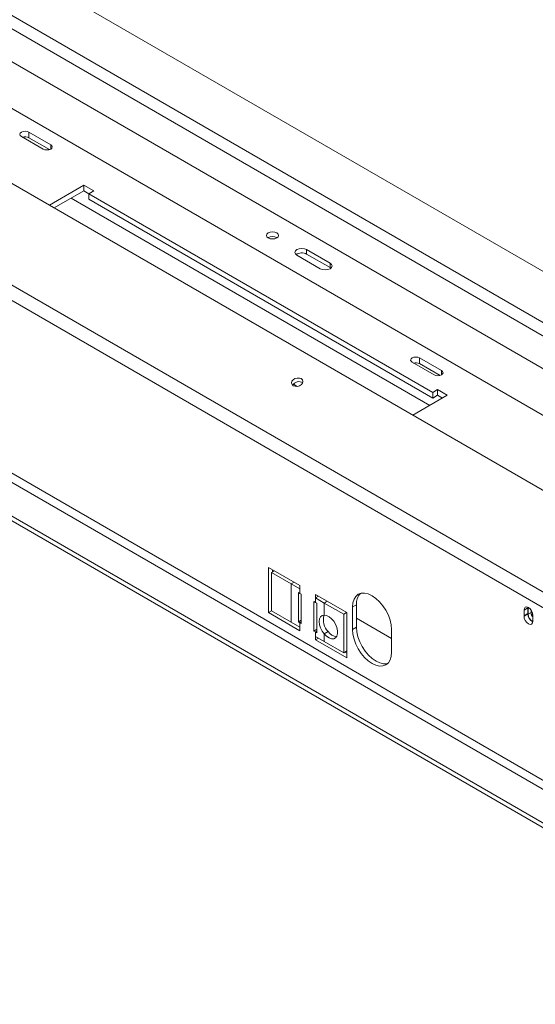
# Model space of a CAD drawing. Units: millimetres. Extents: x 117 to 5249, y 82 to 4131.
# Drawn here: x 3403 to 3651, y 1273 to 1748 of the extents above; entities that cross this region are included whole.
import ezdxf

# ---------------------------------------------------------------- set-up
doc = ezdxf.new("R2010")
doc.units = ezdxf.units.MM
doc.header["$LTSCALE"] = 20

msp = doc.modelspace()

# ---------------------------------------------------------------- linework, layer by layer
at = {"color": 7, "linetype": 'Continuous', "lineweight": 15}
for p, q in [((3140.8670902, 1898.825733), (4656.904029, 1023.6362371)), ((3138.0386631, 1893.9267535), (4654.0756019, 1018.7372576)), ((4580.6291613, 986.6527375), (3080.393702, 1852.7202334)), ((4549.9712381, 955.3273886), (3044.0789246, 1824.660517)), ((4547.1760697, 949.507277), (3041.2837561, 1818.8404053)), ((3406.9029053, 1769.7343322), (3740.3222891, 1577.2554189)), ((3359.5987878, 1750.2363603), (3753.6929672, 1522.7306331)), ((3347.6212699, 1734.5566731), (3758.8742674, 1497.1453711)), ((4510.7647845, 882.9230997), (3073.9238052, 1712.3937414)), ((4496.6226489, 874.7590186), (3059.7816695, 1704.2296602)), ((4496.6226489, 872.5815765), (3059.7816695, 1702.0522181)), ((3403.4355652, 1691.5571955), (3413.9915901, 1685.463332)), ((3417.5777008, 1687.5335497), (3407.0216759, 1693.6274131)), ((3407.0216759, 1690.9056104), (3407.0216759, 1693.6274131)), ((3416.9222223, 1685.1901466), (3407.0216759, 1690.9056104)), ((3433.6054545, 1668.0466256), (3416.9489449, 1658.4310273)), ((3438.3194997, 1665.3252652), (3433.6054545, 1668.0466256)), ((3433.6054545, 1665.3248229), (3433.6054545, 1668.0466256)), ((3433.6054545, 1665.3248229), (3419.3063506, 1657.0701259)), ((3435.9624771, 1663.9641427), (3433.6054545, 1665.3248229)), ((3435.9624771, 1663.9645851), (3438.3194997, 1665.3252652)), ((3601.8968684, 1568.1726999), (3435.9624771, 1663.9645851)), ((3435.9624771, 1661.2427824), (3435.9624771, 1663.9645851)), ((3601.8968684, 1565.4508972), (3435.9624771, 1661.2427824)), ((3536.3650022, 1634.2974827), (3547.6787107, 1627.7662178)), ((3552.3927559, 1630.4875782), (3541.0790474, 1637.0188431)), ((3541.0790474, 1634.8414009), (3541.0790474, 1637.0188431)), ((3541.0790474, 1634.8414009), (3552.3927559, 1628.310136)), ((3552.3927559, 1628.310136), (3552.3927559, 1630.4875782)), ((3552.3927559, 1628.310136), (3552.7842601, 1628.0381769)), ((3591.9973735, 1582.7027806), (3602.5533984, 1576.6089171)), ((3606.1395091, 1578.6791347), (3595.5834842, 1584.7729982)), ((3595.5834842, 1582.0511955), (3595.5834842, 1584.7729982)), ((3605.4840306, 1576.3357317), (3595.5834842, 1582.0511955)), ((3536.4867649, 1571.0941628), (3534.7436223, 1572.1004576)), ((3592.3114266, 1557.1964214), (3608.9679363, 1566.8120198)), ((3604.2538911, 1569.5333801), (3601.8968684, 1568.1726999)), ((3601.8968684, 1568.1726999), (3601.8968684, 1565.4508972)), ((3604.2538911, 1566.8115774), (3601.8968684, 1565.4508972)), ((3608.9679363, 1566.8120198), (3604.2538911, 1569.5333801)), ((3604.2538911, 1566.8115774), (3604.2538911, 1569.5333801)), ((3606.6105305, 1565.4511184), (3604.2538911, 1566.8115774)), ((3537.7858536, 1475.0957171), (3522.700909, 1483.8040703)), ((3522.700909, 1483.8040703), (3522.700909, 1462.0296487)), ((3524.1488721, 1481.3350974), (3525.5633155, 1482.1516382)), ((3524.1488721, 1481.3350974), (3524.1488721, 1462.826839)), ((3533.5769625, 1475.8923766), (3524.1488721, 1481.3350974)), ((3524.586527, 1482.7155262), (3524.586527, 1481.5877502)), ((3533.5769625, 1475.8923766), (3533.5769625, 1457.3841182)), ((3537.7858536, 1473.4626355), (3533.5769625, 1475.8923766)), ((3537.0787468, 1471.6933974), (3537.7858536, 1471.2851933)), ((3537.0787468, 1457.5400233), (3537.0787468, 1471.6933974)), ((3537.7858536, 1473.4626355), (3537.7858536, 1475.0957171)), ((3537.7858536, 1473.4626355), (3537.7858536, 1471.2851933)), ((3537.7858536, 1471.2851933), (3538.4929604, 1470.8769893)), ((3538.4929604, 1470.8769893), (3538.4929604, 1456.7236152)), ((3544.6212192, 1453.1858467), (3544.6212192, 1467.3392208)), ((3544.6212192, 1467.3392208), (3545.328326, 1466.9310167)), ((3560.4132706, 1462.0331873), (3545.328326, 1470.7415405)), ((3545.328326, 1470.7415405), (3545.328326, 1469.1084589)), ((3546.7427694, 1469.9249997), (3545.328326, 1469.1084589)), ((3545.328326, 1466.9310167), (3545.328326, 1469.1084589)), ((3549.5372171, 1466.6787178), (3545.328326, 1469.1084589)), ((3545.328326, 1466.9310167), (3546.0354327, 1466.5228127)), ((3546.0354327, 1466.5228127), (3546.0354327, 1452.3694386)), ((3558.9653075, 1461.235997), (3549.5372171, 1466.6787178)), ((3549.5372171, 1460.8576658), (3549.5372171, 1466.6787178)), ((3524.1488721, 1462.86554), (3522.700909, 1462.0296487)), ((3522.700909, 1462.0296487), (3537.7858536, 1453.3212955)), ((3524.1488721, 1462.826839), (3533.5769625, 1457.3841182)), ((3558.9653075, 1461.235997), (3560.3797509, 1462.0525379)), ((3560.4132706, 1440.2587657), (3560.4132706, 1462.0331873)), ((3565.1273158, 1465.8437996), (3563.2416977, 1464.7552554)), ((3563.2416977, 1464.7552554), (3563.2416977, 1453.8680446)), ((3565.1273158, 1465.8437996), (3565.1273158, 1454.9565888)), ((3647.8588092, 1464.3545711), (3645.9731911, 1463.2660269)), ((3645.9731911, 1463.2660269), (3645.9731911, 1460.5442242)), ((3647.8706868, 1464.6065747), (3647.8588092, 1464.3545711)), ((3647.8588092, 1464.3545711), (3647.8588092, 1461.6327683)), ((3648.0283453, 1464.5280408), (3647.971585, 1464.0172867)), ((3647.971585, 1464.0172867), (3647.971585, 1461.295484)), ((3649.3857986, 1462.1118921), (3647.971585, 1461.295484)), ((3649.3857986, 1463.2394672), (3649.3857986, 1462.1118921)), ((3533.5769625, 1457.3841182), (3537.7858536, 1454.9543771)), ((3538.4929604, 1458.3564314), (3537.0787468, 1457.5400233)), ((3537.7858536, 1457.1318193), (3537.0787468, 1457.5400233)), ((3537.7858536, 1457.1318193), (3537.7858536, 1454.9543771)), ((3538.4929604, 1456.7236152), (3537.7858536, 1457.1318193)), ((3558.9653075, 1442.7277386), (3558.9653075, 1461.235997)), ((3582.0978786, 1449.5644098), (3565.1273158, 1459.3613072)), ((3647.8588092, 1461.6327683), (3645.9731911, 1460.5442242)), ((3647.8620854, 1461.4947869), (3645.9764673, 1460.4062428)), ((3650.2154234, 1460.8651031), (3649.5007995, 1461.2776467)), ((3650.2158318, 1458.0949999), (3650.2158318, 1460.8168026)), ((3537.7858536, 1453.3212955), (3537.7858536, 1454.9543771)), ((3544.6212192, 1453.1858467), (3546.0354327, 1454.0022548)), ((3545.328326, 1452.7776427), (3544.6212192, 1453.1858467)), ((3545.328326, 1450.6002005), (3545.328326, 1452.7776427)), ((3546.0354327, 1452.3694386), (3545.328326, 1452.7776427)), ((3551.4228351, 1452.9026134), (3549.5372171, 1451.8140692)), ((3565.1273158, 1454.9565888), (3563.2416977, 1453.8680446)), ((3582.0978786, 1442.9826031), (3582.0978786, 1453.869814)), ((3545.328326, 1450.6002005), (3545.328326, 1448.9671189)), ((3545.328326, 1450.6002005), (3549.5372171, 1448.1704594)), ((3546.7427694, 1449.7836597), (3545.328326, 1448.9671189)), ((3545.328326, 1448.9671189), (3560.4132706, 1440.2587657)), ((3549.5372171, 1448.1704594), (3549.5372171, 1451.8140692)), ((3549.5372171, 1448.1704594), (3558.9653075, 1442.7277386)), ((3558.9653075, 1442.7277386), (3560.4132706, 1443.56363)), ((3559.4364821, 1442.999742), (3560.4132706, 1442.435854))]:
    msp.add_line(p, q, dxfattribs=at)
at = {"color": 8, "linetype": 'Continuous', "lineweight": 15}
for p, q in [((4495.2084353, 896.2581194), (3091.0829297, 1706.8425201)), ((3417.5777008, 1685.463332), (3417.5777008, 1687.5335497)), ((3600.4816588, 1561.9129961), (3427.4765828, 1661.7867006)), ((3606.1395091, 1576.6089171), (3606.1395091, 1578.6791347)), ((3534.9914059, 1476.7089174), (3533.5769625, 1475.8923766)), ((3550.9516605, 1467.4952586), (3549.5372171, 1466.6787178)), ((3648.4184838, 1464.2752759), (3647.971585, 1464.0172867)), ((3537.7858536, 1457.1318193), (3538.4929604, 1457.5400233)), ((3546.0354327, 1453.1858467), (3545.328326, 1452.7776427))]:
    msp.add_line(p, q, dxfattribs=at)
at = {"color": 7, "linetype": 'Continuous', "lineweight": 15, "flags": 128}
for points in [[(3407.0216759, 1693.6274131), (3406.1990151, 1693.9447392), (3405.2286206, 1694.0561692), (3404.258226, 1693.9447392), (3403.4355652, 1693.6274131), (3402.8858808, 1693.1525012), (3402.6928574, 1692.5923043), (3402.8858808, 1692.0321074), (3403.4355652, 1691.5571955)], [(3413.9915901, 1685.463332), (3414.8142509, 1685.146006), (3415.7846455, 1685.0345759), (3416.75504, 1685.146006), (3417.5777008, 1685.463332), (3418.1273852, 1685.938244), (3418.3204087, 1686.4984408), (3418.1273852, 1687.0586377), (3417.5777008, 1687.5335497)], [(3526.654069, 1645.0196426), (3525.7024272, 1645.3867206), (3524.5798891, 1645.5156213), (3523.4573511, 1645.3867206), (3522.5057092, 1645.0196426), (3521.8698425, 1644.4702714), (3521.6465558, 1643.822244), (3521.8698425, 1643.1742166), (3522.5057092, 1642.6248454), (3523.4573511, 1642.2577674), (3524.5798891, 1642.1288667), (3525.7024272, 1642.2577674), (3526.654069, 1642.6248454), (3527.2899358, 1643.1742166), (3527.5132225, 1643.822244), (3527.2899358, 1644.4702714), (3526.654069, 1645.0196426)], [(3541.0790474, 1637.0188431), (3539.9976362, 1637.4359772), (3538.7220248, 1637.5824552), (3537.4464133, 1637.4359772), (3536.3650022, 1637.0188431), (3535.6424263, 1636.3945577), (3535.3886914, 1635.6581629), (3535.6424263, 1634.9217681), (3536.3650022, 1634.2974827)], [(3547.6787107, 1627.7662178), (3548.7601218, 1627.3490836), (3550.0357333, 1627.2026056), (3551.3113447, 1627.3490836), (3552.3927559, 1627.7662178), (3553.1153317, 1628.3905032), (3553.3690666, 1629.126898), (3553.1153317, 1629.8632928), (3552.3927559, 1630.4875782)], [(3595.5834842, 1584.7729982), (3594.7608234, 1585.0903242), (3593.7904289, 1585.2017543), (3592.8200343, 1585.0903242), (3591.9973735, 1584.7729982), (3591.4476891, 1584.2980863), (3591.2546657, 1583.7378894), (3591.4476891, 1583.1776925), (3591.9973735, 1582.7027806)], [(3602.5533984, 1576.6089171), (3603.3760592, 1576.2915911), (3604.3464538, 1576.180161), (3605.3168483, 1576.2915911), (3606.1395091, 1576.6089171), (3606.6891935, 1577.0838291), (3606.882217, 1577.6440259), (3606.6891935, 1578.2042228), (3606.1395091, 1578.6791347)], [(3534.6459437, 1571.4207405), (3535.5491937, 1571.1124269), (3536.6060831, 1571.1092164), (3537.65571, 1571.4115979), (3538.5382782, 1571.9735364), (3539.1194248, 1572.7094819), (3539.3106754, 1573.5073934), (3539.0829139, 1574.2457962), (3538.4708148, 1574.812275), (3537.5675648, 1575.1205886), (3536.5106754, 1575.123799), (3535.4610485, 1574.8214176), (3534.5784803, 1574.2594791), (3533.9973337, 1573.5235336), (3533.8060831, 1572.725622), (3534.0338446, 1571.9872193), (3534.6459437, 1571.4207405)], [(3582.0978786, 1453.869814), (3581.9167205, 1456.0983838), (3581.3802079, 1458.4504716), (3580.5089588, 1460.835688), (3579.3364548, 1463.1623706), (3577.9077545, 1465.341106), (3576.2777622, 1467.2881669), (3574.5091174, 1468.9287287), (3572.6697882, 1470.1997455), (3570.830459, 1471.052373), (3569.0618142, 1471.453845), (3567.4318218, 1471.3887333), (3566.0031215, 1470.85954), (3564.8306175, 1469.8866019), (3563.9593684, 1468.5073082), (3563.4228559, 1466.7746646), (3563.2416977, 1464.7552554)], [(3650.2158318, 1460.8168026), (3650.0543559, 1461.8474505), (3649.5945115, 1462.9076278), (3648.9063056, 1463.835932), (3648.0945115, 1464.4910372), (3647.2827173, 1464.7732096), (3646.5945115, 1464.6394909), (3646.134667, 1464.1102388), (3645.9731911, 1463.2660269)], [(3549.5372171, 1451.8140692), (3548.5649444, 1453.1812719), (3547.8149073, 1454.6912501), (3547.3418203, 1456.2338524), (3547.1801945, 1457.6965477), (3547.3418203, 1458.9726337), (3547.8149073, 1459.9690214), (3548.5649444, 1460.6130252), (3549.5372171, 1460.8576658)], [(3549.5372171, 1460.8576658), (3550.6758262, 1460.6802016), (3551.8844332, 1460.0881147), (3553.072612, 1459.1257041), (3554.1514653, 1457.8649755), (3555.0402752, 1456.4002546), (3555.6725425, 1454.8411291), (3556.000962, 1453.30425), (3556.000962, 1451.904604), (3555.6725425, 1450.74691), (3555.0402752, 1449.9177847), (3554.1514653, 1449.4792618), (3553.072612, 1449.4641508), (3551.8844332, 1449.8735823), (3550.6758262, 1450.6769233), (3549.5372171, 1451.8140692)], [(3645.9764673, 1460.4062428), (3646.1025374, 1459.3550779), (3646.553408, 1458.2537499), (3647.2555625, 1457.2818353), (3648.0945115, 1456.5978093), (3648.9334605, 1456.3132054), (3649.635615, 1456.4744296), (3650.0864856, 1457.0551936), (3650.2125557, 1457.960801)], [(3563.2416977, 1453.8680446), (3563.4228559, 1451.6394748), (3563.9593684, 1449.287387), (3564.8306175, 1446.9021705), (3566.0031215, 1444.575488), (3567.4318218, 1442.3967525), (3569.0618142, 1440.4496917), (3570.830459, 1438.8091299), (3572.6697882, 1437.538113), (3574.5091174, 1436.6854856), (3576.2777622, 1436.2840136), (3577.9077545, 1436.3491253), (3579.3364548, 1436.8783185), (3580.5089588, 1437.8512567), (3581.3802079, 1439.2305504), (3581.9167205, 1440.963194), (3582.0978786, 1442.9826031)], [(3565.1273158, 1454.9565888), (3565.3084739, 1452.7280189), (3565.8449865, 1450.3759311), (3566.7162356, 1447.9907147), (3567.8887396, 1445.6640322), (3569.3174399, 1443.4852967), (3570.9474322, 1441.5382358), (3572.716077, 1439.897674), (3574.5554062, 1438.6266572), (3576.3947354, 1437.7740298), (3578.1633802, 1437.3725577), (3579.7933726, 1437.4376694), (3580.2117351, 1437.5383152)]]:
    msp.add_lwpolyline(points, dxfattribs=at)
at = {"color": 7, "linetype": 'Continuous', "lineweight": 15}
for centre, radius, start, end in [((3405.2115968, 1687.3437118), 3.9954359, 63.061316361, 106.287557599), ((3524.5798891, 1639.1925576), 4.1935866, 57.605209307, 122.394790409), ((3524.5798891, 1639.3130383), 3.9947697, 57.309150888, 122.690848775), ((3538.7449163, 1630.6007747), 4.8405659, 61.17067651, 124.927549173), ((3593.7734051, 1578.4892969), 3.9954359, 63.061316361, 106.287557599), ((3537.3695788, 1570.0888297), 3.2961723, 56.672646404, 153.325081582), ((3572.2882899, 1466.4123081), 7.1835055, 137.30536585, 184.53918135), ((3653.6903524, 1462.3211525), 4.3096373, 182.783170757, 216.271649545), ((3556.7195481, 1458.3331809), 7.5859232, 160.555342634, 225.7148975), ((3648.9202788, 1460.545169), 2.9470879, 180.018368091, 182.701934027), ((3650.8058969, 1461.6337131), 2.9470879, 180.018368091, 182.701934026), ((3652.2115617, 1461.4297901), 4.349962, 179.143858199, 242.514572883), ((3652.0306848, 1461.3654132), 4.0597021, 180.986980016, 243.423942894), ((3647.5043628, 1458.0940551), 2.7114692, 357.183087763, 0.019964509), ((3556.0328692, 1456.090175), 5.6047269, 214.661529567, 264.976663078)]:
    msp.add_arc(centre, radius, start, end, dxfattribs=at)

doc.saveas('drawing.dxf')
